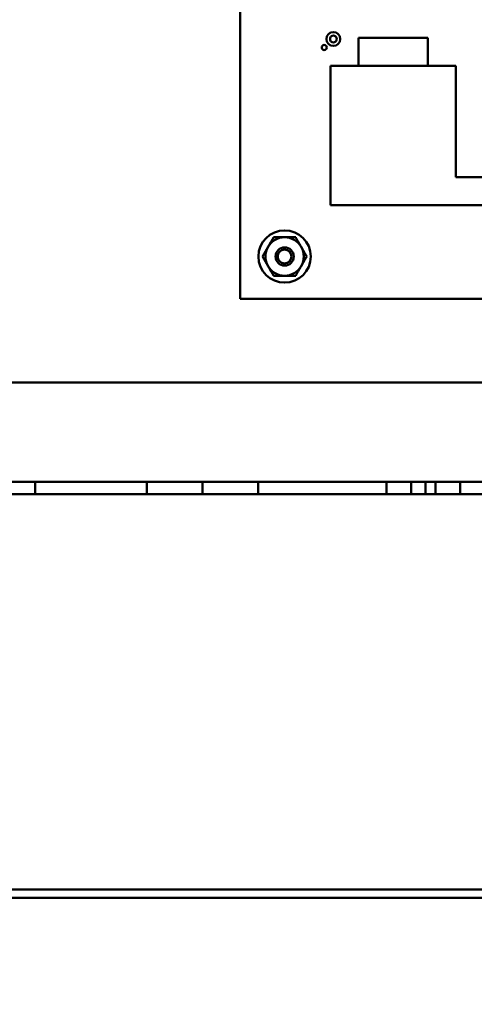
# Model space of a CAD drawing. Units: inches. Extents: x 2 to 108, y 1 to 84.
# Drawn here: x 88 to 92, y 16 to 25 of the extents above; entities that cross this region are included whole.
import ezdxf

# ---------------------------------------------------------------- set-up
doc = ezdxf.new("R2010")
doc.units = ezdxf.units.IN
doc.header["$LTSCALE"] = 5
doc.header["$MEASUREMENT"] = 0
doc.layers.add('Dimension (ANSI)', color=7, linetype='Continuous', lineweight=25)
doc.layers.add('Visible (ANSI)', color=7, linetype='Continuous', lineweight=50)
doc.styles.add('Note Text (ANSI)', font='tahoma.ttf')
doc.dimstyles.new('Default (ANSI)', dxfattribs={"dimscale": 5, "dimtxt": 0.12, "dimasz": 0.098425, "dimexe": 0.125, "dimexo": 0.0625, "dimgap": 0.031496, "dimtad": 0, "dimtih": 1, "dimtoh": 1, "dimrnd": 1e-08, "dimzin": 0, "dimdsep": 46, "dimtxsty": 'Note Text (ANSI)', "dimcen": 0.09, "dimdle": 0.393701, "dimclrd": 256, "dimclre": 256, "dimclrt": 256, "dimadec": 0, "dimazin": 1, "dimtfac": 1, "dimtofl": 0, "dimtmove": 0, "dimatfit": 3, "dimfxl": 1, "dimtolj": 1, "dimtzin": 4, "dimlwd": -1, "dimlwe": -1, "dimarcsym": 0})

# ---------------------------------------------------------------- blocks, each defined once
blk = doc.blocks.new('*D27')
at = {"layer": 'Defpoints', "color": 0, "transparency": 16777216}
for p in [(81.3468, 16.376), (98.8468, 16.376), (98.8468, 15.3098)]:
    blk.add_point(p, dxfattribs=at)
at = {"layer": 'Dimension (ANSI)', "transparency": 16777216}
for p, q in [((81.3468, 16.0635), (81.3468, 14.6848)), ((98.8468, 16.0635), (98.8468, 14.6848)), ((81.8389, 15.3098), (87.4653, 15.3098)), ((98.3547, 15.3098), (89.7076, 15.3098))]:
    blk.add_line(p, q, dxfattribs=at)
for points in [[(81.8389, 15.3918), (81.8389, 15.2277), (81.3468, 15.3098)], [(98.3547, 15.3918), (98.3547, 15.2277), (98.8468, 15.3098)]]:
    blk.add_solid(points, dxfattribs=at)
at = {"layer": 'Dimension (ANSI)', "transparency": 16777216, "insert": (87.6228, 15.6221), "char_height": 0.6, "attachment_point": 1, "style": 'Note Text (ANSI)'}
blk.add_mtext('\\A1;17.50', dxfattribs=at)
blk = doc.blocks.new('*D30')
at = {"layer": 'Defpoints', "color": 0, "transparency": 16777216}
for p in [(78.0228, 17.149), (102.1708, 17.149), (102.1708, 13.9721)]:
    blk.add_point(p, dxfattribs=at)
at = {"layer": 'Dimension (ANSI)', "transparency": 16777216}
for p, q in [((78.0228, 16.8365), (78.0228, 13.3471)), ((102.1708, 16.8365), (102.1708, 13.3471)), ((78.5149, 13.9721), (90.1512, 13.9721)), ((101.6787, 13.9721), (92.431, 13.9721))]:
    blk.add_line(p, q, dxfattribs=at)
for points in [[(78.5149, 14.0541), (78.5149, 13.8901), (78.0228, 13.9721)], [(101.6787, 14.0541), (101.6787, 13.8901), (102.1708, 13.9721)]]:
    blk.add_solid(points, dxfattribs=at)
at = {"layer": 'Dimension (ANSI)', "transparency": 16777216, "insert": (90.3087, 14.2846), "char_height": 0.6, "attachment_point": 1, "style": 'Note Text (ANSI)'}
blk.add_mtext('\\A1;24.15', dxfattribs=at)

msp = doc.modelspace()

# ---------------------------------------------------------------- linework, layer by layer
at = {"layer": 'Visible (ANSI)'}
for p, q in [((89.6828, 22.371), (89.6828, 32.121)), ((91.3658, 24.7115), (90.7458, 24.7115)), ((90.7458, 24.4615), (90.7458, 24.7115)), ((91.3658, 24.4615), (91.3658, 24.7115)), ((90.4928, 23.2115), (90.4928, 24.4615)), ((91.6178, 24.4615), (90.4928, 24.4615)), ((91.6178, 23.4615), (91.6178, 24.4615)), ((91.9308, 23.4615), (91.6178, 23.4615)), ((91.9308, 23.2115), (90.4928, 23.2115)), ((92.5558, 22.371), (89.6828, 22.371)), ((101.9118, 21.621), (78.2819, 21.621)), ((101.9118, 21.621), (78.2819, 21.621)), ((78.2819, 21.621), (94.6258, 21.621)), ((78.2819, 21.621), (94.6258, 21.621)), ((78.3136, 20.7294), (101.88, 20.7294)), ((92.9828, 20.7294), (78.3136, 20.7294)), ((87.8468, 20.7294), (87.8468, 20.621)), ((89.3468, 20.7294), (87.8468, 20.7294)), ((87.8468, 20.7294), (89.3468, 20.7294)), ((87.8468, 20.7294), (87.8468, 20.621)), ((87.8468, 20.7294), (89.3468, 20.7294)), ((89.3468, 20.7294), (87.8468, 20.7294)), ((87.8468, 20.7294), (89.3468, 20.7294)), ((89.3468, 20.7294), (87.8468, 20.7294)), ((87.8468, 20.7294), (89.3468, 20.7294)), ((89.3468, 20.7294), (87.8468, 20.7294)), ((87.8468, 20.7294), (89.3468, 20.7294)), ((89.3468, 20.7294), (87.8468, 20.7294)), ((87.8468, 20.7294), (89.3468, 20.7294)), ((89.3468, 20.7294), (87.8468, 20.7294)), ((87.8468, 20.7294), (89.3468, 20.7294)), ((89.3468, 20.7294), (87.8468, 20.7294)), ((87.8468, 20.7294), (89.3468, 20.7294)), ((89.3468, 20.7294), (87.8468, 20.7294)), ((87.8468, 20.7294), (89.3468, 20.7294)), ((89.3468, 20.7294), (87.8468, 20.7294)), ((87.8468, 20.7294), (89.3468, 20.7294)), ((89.3468, 20.7294), (87.8468, 20.7294)), ((87.8468, 20.7294), (89.3468, 20.7294)), ((89.3468, 20.7294), (87.8468, 20.7294)), ((87.8468, 20.7294), (89.3468, 20.7294)), ((89.3468, 20.7294), (87.8468, 20.7294)), ((87.8468, 20.7294), (89.3468, 20.7294)), ((89.3468, 20.7294), (87.8468, 20.7294)), ((87.8468, 20.7294), (89.3468, 20.7294)), ((89.3468, 20.7294), (87.8468, 20.7294)), ((87.8468, 20.7294), (89.3468, 20.7294)), ((89.3468, 20.7294), (87.8468, 20.7294)), ((87.8468, 20.7294), (89.3468, 20.7294)), ((89.3468, 20.7294), (87.8468, 20.7294)), ((87.8468, 20.7294), (89.3468, 20.7294)), ((89.3468, 20.7294), (87.8468, 20.7294)), ((87.8468, 20.7294), (89.3468, 20.7294)), ((89.3468, 20.7294), (87.8468, 20.7294)), ((87.8468, 20.7294), (89.3468, 20.7294)), ((89.3468, 20.7294), (87.8468, 20.7294)), ((87.8468, 20.7294), (89.3468, 20.7294)), ((89.3468, 20.7294), (87.8468, 20.7294)), ((87.8468, 20.7294), (89.3468, 20.7294)), ((89.3468, 20.7294), (87.8468, 20.7294)), ((87.8468, 20.7294), (89.3468, 20.7294)), ((89.3468, 20.7294), (87.8468, 20.7294)), ((87.8468, 20.7294), (89.3468, 20.7294)), ((89.3468, 20.7294), (87.8468, 20.7294)), ((87.8468, 20.7294), (89.3468, 20.7294)), ((89.3468, 20.7294), (87.8468, 20.7294)), ((87.8468, 20.7294), (89.3468, 20.7294)), ((89.3468, 20.7294), (87.8468, 20.7294)), ((87.8468, 20.7294), (89.3468, 20.7294)), ((89.3468, 20.7294), (87.8468, 20.7294)), ((87.8468, 20.7294), (89.3468, 20.7294)), ((89.3468, 20.7294), (87.8468, 20.7294)), ((87.8468, 20.7294), (89.3468, 20.7294)), ((89.3468, 20.7294), (87.8468, 20.7294)), ((87.8468, 20.7294), (89.3468, 20.7294)), ((89.3468, 20.7294), (87.8468, 20.7294)), ((87.8468, 20.7294), (89.3468, 20.7294)), ((89.3468, 20.7294), (87.8468, 20.7294)), ((87.8468, 20.7294), (89.3468, 20.7294)), ((89.3468, 20.7294), (87.8468, 20.7294)), ((87.8468, 20.7294), (89.3468, 20.7294)), ((89.3468, 20.7294), (87.8468, 20.7294)), ((87.8468, 20.7294), (89.3468, 20.7294)), ((89.3468, 20.7294), (87.8468, 20.7294)), ((87.8468, 20.7294), (89.3468, 20.7294)), ((89.3468, 20.7294), (87.8468, 20.7294)), ((87.8468, 20.621), (87.8468, 20.7294)), ((87.8468, 20.621), (87.8468, 20.7294)), ((87.8468, 20.621), (87.8468, 20.7294)), ((87.8468, 20.621), (87.8468, 20.7294)), ((87.8468, 20.621), (87.8468, 20.7294)), ((87.8468, 20.621), (87.8468, 20.7294)), ((87.8468, 20.621), (87.8468, 20.7294)), ((87.8468, 20.621), (87.8468, 20.7294)), ((87.8468, 20.621), (87.8468, 20.7294)), ((87.8468, 20.621), (87.8468, 20.7294)), ((87.8468, 20.621), (87.8468, 20.7294)), ((87.8468, 20.621), (87.8468, 20.7294)), ((87.8468, 20.621), (87.8468, 20.7294)), ((87.8468, 20.621), (87.8468, 20.7294)), ((87.8468, 20.621), (87.8468, 20.7294)), ((87.8468, 20.621), (87.8468, 20.7294)), ((87.8468, 20.621), (87.8468, 20.7294)), ((87.8468, 20.621), (87.8468, 20.7294)), ((87.8468, 20.621), (87.8468, 20.7294)), ((87.8468, 20.621), (87.8468, 20.7294)), ((87.8468, 20.621), (87.8468, 20.7294)), ((87.8468, 20.621), (87.8468, 20.7294)), ((87.8468, 20.621), (87.8468, 20.7294)), ((87.8468, 20.621), (87.8468, 20.7294)), ((87.8468, 20.621), (87.8468, 20.7294)), ((87.8468, 20.621), (87.8468, 20.7294)), ((87.8468, 20.621), (87.8468, 20.7294)), ((87.8468, 20.621), (87.8468, 20.7294)), ((87.8468, 20.621), (87.8468, 20.7294)), ((87.8468, 20.621), (87.8468, 20.7294)), ((87.8468, 20.621), (87.8468, 20.7294)), ((87.8468, 20.621), (87.8468, 20.7294)), ((87.8468, 20.621), (87.8468, 20.7294)), ((87.8468, 20.621), (87.8468, 20.7294)), ((87.8468, 20.621), (87.8468, 20.7294)), ((87.8468, 20.621), (87.8468, 20.7294)), ((87.8468, 20.621), (87.8468, 20.7294)), ((87.8468, 20.621), (87.8468, 20.7294)), ((87.8468, 20.621), (87.8468, 20.7294)), ((87.8468, 20.621), (87.8468, 20.7294)), ((87.8468, 20.621), (87.8468, 20.7294)), ((87.8468, 20.621), (87.8468, 20.7294)), ((87.8468, 20.621), (87.8468, 20.7294)), ((87.8468, 20.621), (87.8468, 20.7294)), ((87.8468, 20.621), (87.8468, 20.7294)), ((87.8468, 20.621), (87.8468, 20.7294)), ((87.8468, 20.621), (87.8468, 20.7294)), ((87.8468, 20.621), (87.8468, 20.7294)), ((87.8468, 20.621), (87.8468, 20.7294)), ((87.8468, 20.621), (87.8468, 20.7294)), ((87.8468, 20.621), (87.8468, 20.7294)), ((87.8468, 20.621), (87.8468, 20.7294)), ((87.8468, 20.621), (87.8468, 20.7294)), ((87.8468, 20.621), (87.8468, 20.7294)), ((87.8468, 20.621), (87.8468, 20.7294)), ((87.8468, 20.621), (87.8468, 20.7294)), ((87.8468, 20.621), (87.8468, 20.7294)), ((87.8468, 20.621), (87.8468, 20.7294)), ((87.8468, 20.621), (87.8468, 20.7294)), ((87.8468, 20.621), (87.8468, 20.7294)), ((87.8468, 20.621), (87.8468, 20.7294)), ((87.8468, 20.621), (87.8468, 20.7294)), ((87.8468, 20.621), (87.8468, 20.7294)), ((87.8468, 20.621), (87.8468, 20.7294)), ((87.8468, 20.621), (87.8468, 20.7294)), ((87.8468, 20.621), (87.8468, 20.7294)), ((88.8468, 20.7294), (89.3468, 20.7294)), ((88.8468, 20.621), (88.8468, 20.7294)), ((89.3468, 20.7294), (89.3468, 20.621)), ((89.3468, 20.7294), (89.3468, 20.621)), ((89.3468, 20.621), (89.3468, 20.7294)), ((89.3468, 20.621), (89.3468, 20.7294)), ((89.3468, 20.621), (89.3468, 20.7294)), ((89.3468, 20.621), (89.3468, 20.7294)), ((89.3468, 20.621), (89.3468, 20.7294)), ((89.3468, 20.621), (89.3468, 20.7294)), ((89.3468, 20.621), (89.3468, 20.7294)), ((89.3468, 20.621), (89.3468, 20.7294)), ((89.3468, 20.621), (89.3468, 20.7294)), ((89.3468, 20.621), (89.3468, 20.7294)), ((89.3468, 20.621), (89.3468, 20.7294)), ((89.3468, 20.621), (89.3468, 20.7294)), ((89.3468, 20.621), (89.3468, 20.7294)), ((89.3468, 20.621), (89.3468, 20.7294)), ((89.3468, 20.621), (89.3468, 20.7294)), ((89.3468, 20.621), (89.3468, 20.7294)), ((89.3468, 20.621), (89.3468, 20.7294)), ((89.3468, 20.621), (89.3468, 20.7294)), ((89.3468, 20.621), (89.3468, 20.7294)), ((89.3468, 20.621), (89.3468, 20.7294)), ((89.3468, 20.621), (89.3468, 20.7294)), ((89.3468, 20.621), (89.3468, 20.7294)), ((89.3468, 20.621), (89.3468, 20.7294)), ((89.3468, 20.621), (89.3468, 20.7294)), ((89.3468, 20.621), (89.3468, 20.7294)), ((89.3468, 20.621), (89.3468, 20.7294)), ((89.3468, 20.621), (89.3468, 20.7294)), ((89.3468, 20.621), (89.3468, 20.7294)), ((89.3468, 20.621), (89.3468, 20.7294)), ((89.3468, 20.621), (89.3468, 20.7294)), ((89.3468, 20.621), (89.3468, 20.7294)), ((89.3468, 20.621), (89.3468, 20.7294)), ((89.3468, 20.621), (89.3468, 20.7294)), ((89.3468, 20.621), (89.3468, 20.7294)), ((89.3468, 20.621), (89.3468, 20.7294)), ((89.3468, 20.621), (89.3468, 20.7294)), ((89.3468, 20.621), (89.3468, 20.7294)), ((89.3468, 20.621), (89.3468, 20.7294)), ((89.3468, 20.621), (89.3468, 20.7294)), ((89.3468, 20.621), (89.3468, 20.7294)), ((89.3468, 20.621), (89.3468, 20.7294)), ((89.3468, 20.621), (89.3468, 20.7294)), ((89.3468, 20.621), (89.3468, 20.7294)), ((89.3468, 20.621), (89.3468, 20.7294)), ((89.3468, 20.621), (89.3468, 20.7294)), ((89.3468, 20.621), (89.3468, 20.7294)), ((89.3468, 20.621), (89.3468, 20.7294)), ((89.3468, 20.621), (89.3468, 20.7294)), ((89.3468, 20.621), (89.3468, 20.7294)), ((89.3468, 20.621), (89.3468, 20.7294)), ((89.3468, 20.621), (89.3468, 20.7294)), ((89.3468, 20.621), (89.3468, 20.7294)), ((89.3468, 20.621), (89.3468, 20.7294)), ((89.3468, 20.621), (89.3468, 20.7294)), ((89.3468, 20.621), (89.3468, 20.7294)), ((89.3468, 20.621), (89.3468, 20.7294)), ((89.3468, 20.621), (89.3468, 20.7294)), ((89.3468, 20.621), (89.3468, 20.7294)), ((89.3468, 20.621), (89.3468, 20.7294)), ((89.3468, 20.621), (89.3468, 20.7294)), ((89.3468, 20.621), (89.3468, 20.7294)), ((89.3468, 20.621), (89.3468, 20.7294)), ((89.3468, 20.621), (89.3468, 20.7294)), ((89.3468, 20.621), (89.3468, 20.7294)), ((89.3468, 20.621), (89.3468, 20.7294)), ((89.3468, 20.621), (89.3468, 20.7294)), ((89.3468, 20.621), (89.3468, 20.7294)), ((89.8468, 20.7294), (89.8468, 20.621)), ((91.3468, 20.7294), (89.8468, 20.7294)), ((89.8468, 20.7294), (91.3468, 20.7294)), ((89.8468, 20.7294), (89.8468, 20.621)), ((89.8468, 20.7294), (89.8468, 20.621)), ((91.3468, 20.7294), (89.8468, 20.7294)), ((89.8468, 20.7294), (91.3468, 20.7294)), ((89.8468, 20.7294), (89.8468, 20.621)), ((89.8468, 20.7294), (89.8468, 20.621)), ((91.3468, 20.7294), (89.8468, 20.7294)), ((89.8468, 20.7294), (91.3468, 20.7294)), ((89.8468, 20.7294), (89.8468, 20.621)), ((89.8468, 20.7294), (89.8468, 20.621)), ((91.3468, 20.7294), (89.8468, 20.7294)), ((89.8468, 20.7294), (91.3468, 20.7294)), ((89.8468, 20.7294), (89.8468, 20.621)), ((89.8468, 20.7294), (89.8468, 20.621)), ((91.3468, 20.7294), (89.8468, 20.7294)), ((89.8468, 20.7294), (91.3468, 20.7294)), ((89.8468, 20.7294), (89.8468, 20.621)), ((89.8468, 20.7294), (91.3468, 20.7294)), ((91.3468, 20.7294), (89.8468, 20.7294)), ((89.8468, 20.7294), (91.3468, 20.7294)), ((91.3468, 20.7294), (89.8468, 20.7294)), ((89.8468, 20.7294), (91.3468, 20.7294)), ((91.3468, 20.7294), (89.8468, 20.7294)), ((89.8468, 20.7294), (91.3468, 20.7294)), ((91.3468, 20.7294), (89.8468, 20.7294)), ((89.8468, 20.7294), (91.3468, 20.7294)), ((91.3468, 20.7294), (89.8468, 20.7294)), ((89.8468, 20.7294), (91.3468, 20.7294)), ((91.3468, 20.7294), (89.8468, 20.7294)), ((89.8468, 20.7294), (91.3468, 20.7294)), ((91.3468, 20.7294), (89.8468, 20.7294)), ((89.8468, 20.7294), (91.3468, 20.7294)), ((91.3468, 20.7294), (89.8468, 20.7294)), ((89.8468, 20.7294), (91.3468, 20.7294)), ((91.3468, 20.7294), (89.8468, 20.7294)), ((89.8468, 20.7294), (91.3468, 20.7294)), ((91.3468, 20.7294), (89.8468, 20.7294)), ((89.8468, 20.7294), (91.3468, 20.7294)), ((91.3468, 20.7294), (89.8468, 20.7294)), ((89.8468, 20.7294), (91.3468, 20.7294)), ((91.3468, 20.7294), (89.8468, 20.7294)), ((89.8468, 20.7294), (91.3468, 20.7294)), ((91.3468, 20.7294), (89.8468, 20.7294)), ((89.8468, 20.7294), (91.3468, 20.7294)), ((91.3468, 20.7294), (89.8468, 20.7294)), ((89.8468, 20.7294), (91.3468, 20.7294)), ((91.3468, 20.7294), (89.8468, 20.7294)), ((89.8468, 20.7294), (91.3468, 20.7294)), ((91.3468, 20.7294), (89.8468, 20.7294)), ((89.8468, 20.7294), (91.3468, 20.7294)), ((91.3468, 20.7294), (89.8468, 20.7294)), ((89.8468, 20.7294), (91.3468, 20.7294)), ((91.3468, 20.7294), (89.8468, 20.7294)), ((89.8468, 20.7294), (91.3468, 20.7294)), ((91.3468, 20.7294), (89.8468, 20.7294)), ((89.8468, 20.7294), (91.3468, 20.7294)), ((91.3468, 20.7294), (89.8468, 20.7294)), ((89.8468, 20.7294), (91.3468, 20.7294)), ((91.3468, 20.7294), (89.8468, 20.7294)), ((89.8468, 20.7294), (91.3468, 20.7294)), ((91.3468, 20.7294), (89.8468, 20.7294)), ((89.8468, 20.7294), (91.3468, 20.7294)), ((91.3468, 20.7294), (89.8468, 20.7294)), ((89.8468, 20.7294), (91.3468, 20.7294)), ((91.3468, 20.7294), (89.8468, 20.7294)), ((89.8468, 20.7294), (91.3468, 20.7294)), ((91.3468, 20.7294), (89.8468, 20.7294)), ((89.8468, 20.7294), (91.3468, 20.7294)), ((91.3468, 20.7294), (89.8468, 20.7294)), ((89.8468, 20.621), (89.8468, 20.7294)), ((89.8468, 20.621), (89.8468, 20.7294)), ((89.8468, 20.621), (89.8468, 20.7294)), ((89.8468, 20.621), (89.8468, 20.7294)), ((89.8468, 20.621), (89.8468, 20.7294)), ((89.8468, 20.621), (89.8468, 20.7294)), ((89.8468, 20.621), (89.8468, 20.7294)), ((89.8468, 20.621), (89.8468, 20.7294)), ((89.8468, 20.621), (89.8468, 20.7294)), ((89.8468, 20.621), (89.8468, 20.7294)), ((89.8468, 20.621), (89.8468, 20.7294)), ((89.8468, 20.621), (89.8468, 20.7294)), ((89.8468, 20.621), (89.8468, 20.7294)), ((89.8468, 20.621), (89.8468, 20.7294)), ((89.8468, 20.621), (89.8468, 20.7294)), ((89.8468, 20.621), (89.8468, 20.7294)), ((89.8468, 20.621), (89.8468, 20.7294)), ((89.8468, 20.621), (89.8468, 20.7294)), ((89.8468, 20.621), (89.8468, 20.7294)), ((89.8468, 20.621), (89.8468, 20.7294)), ((89.8468, 20.621), (89.8468, 20.7294)), ((89.8468, 20.621), (89.8468, 20.7294)), ((89.8468, 20.621), (89.8468, 20.7294)), ((89.8468, 20.621), (89.8468, 20.7294)), ((89.8468, 20.621), (89.8468, 20.7294)), ((89.8468, 20.621), (89.8468, 20.7294)), ((89.8468, 20.621), (89.8468, 20.7294)), ((89.8468, 20.621), (89.8468, 20.7294)), ((89.8468, 20.621), (89.8468, 20.7294)), ((89.8468, 20.621), (89.8468, 20.7294)), ((89.8468, 20.621), (89.8468, 20.7294)), ((89.8468, 20.621), (89.8468, 20.7294)), ((89.8468, 20.621), (89.8468, 20.7294)), ((89.8468, 20.621), (89.8468, 20.7294)), ((89.8468, 20.621), (89.8468, 20.7294)), ((89.8468, 20.621), (89.8468, 20.7294)), ((89.8468, 20.621), (89.8468, 20.7294)), ((89.8468, 20.621), (89.8468, 20.7294)), ((89.8468, 20.621), (89.8468, 20.7294)), ((89.8468, 20.621), (89.8468, 20.7294)), ((89.8468, 20.621), (89.8468, 20.7294)), ((89.8468, 20.621), (89.8468, 20.7294)), ((89.8468, 20.621), (89.8468, 20.7294)), ((89.8468, 20.621), (89.8468, 20.7294)), ((89.8468, 20.621), (89.8468, 20.7294)), ((89.8468, 20.621), (89.8468, 20.7294)), ((89.8468, 20.621), (89.8468, 20.7294)), ((89.8468, 20.621), (89.8468, 20.7294)), ((89.8468, 20.621), (89.8468, 20.7294)), ((89.8468, 20.621), (89.8468, 20.7294)), ((89.8468, 20.621), (89.8468, 20.7294)), ((89.8468, 20.621), (89.8468, 20.7294)), ((90.9968, 20.7294), (91.4368, 20.7294)), ((90.9968, 20.7294), (90.9968, 20.621)), ((91.2168, 20.7294), (91.6568, 20.7294)), ((91.2168, 20.7294), (91.2168, 20.621)), ((91.3468, 20.7294), (91.3468, 20.621)), ((91.3468, 20.7294), (91.3468, 20.621)), ((91.3468, 20.7294), (91.3468, 20.621)), ((91.3468, 20.7294), (91.3468, 20.621)), ((91.3468, 20.7294), (91.3468, 20.621)), ((91.3468, 20.7294), (91.3468, 20.621)), ((91.3468, 20.7294), (91.3468, 20.621)), ((91.3468, 20.7294), (91.3468, 20.621)), ((91.3468, 20.7294), (91.3468, 20.621)), ((91.3468, 20.7294), (91.3468, 20.621)), ((91.3468, 20.621), (91.3468, 20.7294)), ((91.3468, 20.621), (91.3468, 20.7294)), ((91.3468, 20.621), (91.3468, 20.7294)), ((91.3468, 20.621), (91.3468, 20.7294)), ((91.3468, 20.621), (91.3468, 20.7294)), ((91.3468, 20.621), (91.3468, 20.7294)), ((91.3468, 20.621), (91.3468, 20.7294)), ((91.3468, 20.621), (91.3468, 20.7294)), ((91.3468, 20.621), (91.3468, 20.7294)), ((91.3468, 20.621), (91.3468, 20.7294)), ((91.3468, 20.621), (91.3468, 20.7294)), ((91.3468, 20.621), (91.3468, 20.7294)), ((91.3468, 20.621), (91.3468, 20.7294)), ((91.3468, 20.621), (91.3468, 20.7294)), ((91.3468, 20.621), (91.3468, 20.7294)), ((91.3468, 20.621), (91.3468, 20.7294)), ((91.3468, 20.621), (91.3468, 20.7294)), ((91.3468, 20.621), (91.3468, 20.7294)), ((91.3468, 20.621), (91.3468, 20.7294)), ((91.3468, 20.621), (91.3468, 20.7294)), ((91.3468, 20.621), (91.3468, 20.7294)), ((91.3468, 20.621), (91.3468, 20.7294)), ((91.3468, 20.621), (91.3468, 20.7294)), ((91.3468, 20.621), (91.3468, 20.7294)), ((91.3468, 20.621), (91.3468, 20.7294)), ((91.3468, 20.621), (91.3468, 20.7294)), ((91.3468, 20.621), (91.3468, 20.7294)), ((91.3468, 20.621), (91.3468, 20.7294)), ((91.3468, 20.621), (91.3468, 20.7294)), ((91.3468, 20.621), (91.3468, 20.7294)), ((91.3468, 20.621), (91.3468, 20.7294)), ((91.3468, 20.621), (91.3468, 20.7294)), ((91.3468, 20.621), (91.3468, 20.7294)), ((91.3468, 20.621), (91.3468, 20.7294)), ((91.3468, 20.621), (91.3468, 20.7294)), ((91.3468, 20.621), (91.3468, 20.7294)), ((91.3468, 20.621), (91.3468, 20.7294)), ((91.3468, 20.621), (91.3468, 20.7294)), ((91.3468, 20.621), (91.3468, 20.7294)), ((91.3468, 20.621), (91.3468, 20.7294)), ((91.3468, 20.621), (91.3468, 20.7294)), ((91.3468, 20.621), (91.3468, 20.7294)), ((91.3468, 20.621), (91.3468, 20.7294)), ((91.3468, 20.621), (91.3468, 20.7294)), ((91.3468, 20.621), (91.3468, 20.7294)), ((91.3468, 20.621), (91.3468, 20.7294)), ((91.3468, 20.621), (91.3468, 20.7294)), ((91.3468, 20.621), (91.3468, 20.7294)), ((91.3468, 20.621), (91.3468, 20.7294)), ((91.3468, 20.621), (91.3468, 20.7294)), ((91.3468, 20.621), (91.3468, 20.7294)), ((91.3468, 20.621), (91.3468, 20.7294)), ((91.4368, 20.7294), (91.4368, 20.621)), ((91.6568, 20.7294), (91.6568, 20.621)), ((101.88, 20.621), (78.3136, 20.621)), ((78.3136, 20.621), (93.6138, 20.621)), ((87.8468, 20.621), (89.3468, 20.621)), ((89.3468, 20.621), (87.8468, 20.621)), ((89.3468, 20.621), (87.8468, 20.621)), ((87.8468, 20.621), (89.3468, 20.621)), ((89.3468, 20.621), (87.8468, 20.621)), ((87.8468, 20.621), (89.3468, 20.621)), ((89.3468, 20.621), (87.8468, 20.621)), ((87.8468, 20.621), (89.3468, 20.621)), ((89.3468, 20.621), (87.8468, 20.621)), ((87.8468, 20.621), (89.3468, 20.621)), ((89.3468, 20.621), (87.8468, 20.621)), ((87.8468, 20.621), (89.3468, 20.621)), ((89.3468, 20.621), (87.8468, 20.621)), ((87.8468, 20.621), (89.3468, 20.621)), ((89.3468, 20.621), (87.8468, 20.621)), ((87.8468, 20.621), (89.3468, 20.621)), ((89.3468, 20.621), (87.8468, 20.621)), ((87.8468, 20.621), (89.3468, 20.621)), ((89.3468, 20.621), (87.8468, 20.621)), ((87.8468, 20.621), (89.3468, 20.621)), ((89.3468, 20.621), (87.8468, 20.621)), ((87.8468, 20.621), (89.3468, 20.621)), ((89.3468, 20.621), (87.8468, 20.621)), ((87.8468, 20.621), (89.3468, 20.621)), ((89.3468, 20.621), (87.8468, 20.621)), ((87.8468, 20.621), (89.3468, 20.621)), ((89.3468, 20.621), (87.8468, 20.621)), ((87.8468, 20.621), (89.3468, 20.621)), ((89.3468, 20.621), (87.8468, 20.621)), ((87.8468, 20.621), (89.3468, 20.621)), ((89.3468, 20.621), (87.8468, 20.621)), ((87.8468, 20.621), (89.3468, 20.621)), ((89.3468, 20.621), (87.8468, 20.621)), ((87.8468, 20.621), (89.3468, 20.621)), ((89.3468, 20.621), (87.8468, 20.621)), ((87.8468, 20.621), (89.3468, 20.621)), ((89.3468, 20.621), (87.8468, 20.621)), ((87.8468, 20.621), (89.3468, 20.621)), ((89.3468, 20.621), (87.8468, 20.621)), ((87.8468, 20.621), (89.3468, 20.621)), ((89.3468, 20.621), (87.8468, 20.621)), ((87.8468, 20.621), (89.3468, 20.621)), ((89.3468, 20.621), (87.8468, 20.621)), ((87.8468, 20.621), (89.3468, 20.621)), ((89.3468, 20.621), (87.8468, 20.621)), ((87.8468, 20.621), (89.3468, 20.621)), ((89.3468, 20.621), (87.8468, 20.621)), ((87.8468, 20.621), (89.3468, 20.621)), ((89.3468, 20.621), (87.8468, 20.621)), ((87.8468, 20.621), (89.3468, 20.621)), ((89.3468, 20.621), (87.8468, 20.621)), ((87.8468, 20.621), (89.3468, 20.621)), ((89.3468, 20.621), (87.8468, 20.621)), ((87.8468, 20.621), (89.3468, 20.621)), ((89.3468, 20.621), (87.8468, 20.621)), ((87.8468, 20.621), (89.3468, 20.621)), ((89.3468, 20.621), (87.8468, 20.621)), ((87.8468, 20.621), (89.3468, 20.621)), ((89.3468, 20.621), (87.8468, 20.621)), ((87.8468, 20.621), (89.3468, 20.621)), ((89.3468, 20.621), (87.8468, 20.621)), ((87.8468, 20.621), (89.3468, 20.621)), ((89.3468, 20.621), (87.8468, 20.621)), ((87.8468, 20.621), (89.3468, 20.621)), ((89.3468, 20.621), (87.8468, 20.621)), ((87.8468, 20.621), (89.3468, 20.621)), ((89.3468, 20.621), (87.8468, 20.621)), ((87.8468, 20.621), (89.3468, 20.621)), ((89.3468, 20.621), (88.8468, 20.621)), ((89.8468, 20.621), (91.3468, 20.621)), ((91.3468, 20.621), (89.8468, 20.621)), ((89.8468, 20.621), (91.3468, 20.621)), ((91.3468, 20.621), (89.8468, 20.621)), ((89.8468, 20.621), (91.3468, 20.621)), ((91.3468, 20.621), (89.8468, 20.621)), ((89.8468, 20.621), (91.3468, 20.621)), ((91.3468, 20.621), (89.8468, 20.621)), ((89.8468, 20.621), (91.3468, 20.621)), ((91.3468, 20.621), (89.8468, 20.621)), ((91.3468, 20.621), (89.8468, 20.621)), ((89.8468, 20.621), (91.3468, 20.621)), ((91.3468, 20.621), (89.8468, 20.621)), ((89.8468, 20.621), (91.3468, 20.621)), ((91.3468, 20.621), (89.8468, 20.621)), ((89.8468, 20.621), (91.3468, 20.621)), ((91.3468, 20.621), (89.8468, 20.621)), ((89.8468, 20.621), (91.3468, 20.621)), ((91.3468, 20.621), (89.8468, 20.621)), ((89.8468, 20.621), (91.3468, 20.621)), ((91.3468, 20.621), (89.8468, 20.621)), ((89.8468, 20.621), (91.3468, 20.621)), ((91.3468, 20.621), (89.8468, 20.621)), ((89.8468, 20.621), (91.3468, 20.621)), ((91.3468, 20.621), (89.8468, 20.621)), ((89.8468, 20.621), (91.3468, 20.621)), ((91.3468, 20.621), (89.8468, 20.621)), ((89.8468, 20.621), (91.3468, 20.621)), ((91.3468, 20.621), (89.8468, 20.621)), ((89.8468, 20.621), (91.3468, 20.621)), ((91.3468, 20.621), (89.8468, 20.621)), ((89.8468, 20.621), (91.3468, 20.621)), ((91.3468, 20.621), (89.8468, 20.621)), ((89.8468, 20.621), (91.3468, 20.621)), ((91.3468, 20.621), (89.8468, 20.621)), ((89.8468, 20.621), (91.3468, 20.621)), ((91.3468, 20.621), (89.8468, 20.621)), ((89.8468, 20.621), (91.3468, 20.621)), ((91.3468, 20.621), (89.8468, 20.621)), ((89.8468, 20.621), (91.3468, 20.621)), ((91.3468, 20.621), (89.8468, 20.621)), ((89.8468, 20.621), (91.3468, 20.621)), ((91.3468, 20.621), (89.8468, 20.621)), ((89.8468, 20.621), (91.3468, 20.621)), ((91.3468, 20.621), (89.8468, 20.621)), ((89.8468, 20.621), (91.3468, 20.621)), ((91.3468, 20.621), (89.8468, 20.621)), ((89.8468, 20.621), (91.3468, 20.621)), ((91.3468, 20.621), (89.8468, 20.621)), ((89.8468, 20.621), (91.3468, 20.621)), ((91.3468, 20.621), (89.8468, 20.621)), ((89.8468, 20.621), (91.3468, 20.621)), ((91.3468, 20.621), (89.8468, 20.621)), ((89.8468, 20.621), (91.3468, 20.621)), ((91.3468, 20.621), (89.8468, 20.621)), ((89.8468, 20.621), (91.3468, 20.621)), ((91.3468, 20.621), (89.8468, 20.621)), ((89.8468, 20.621), (91.3468, 20.621)), ((91.3468, 20.621), (89.8468, 20.621)), ((89.8468, 20.621), (91.3468, 20.621)), ((91.3468, 20.621), (89.8468, 20.621)), ((89.8468, 20.621), (91.3468, 20.621)), ((91.4368, 20.621), (90.9968, 20.621)), ((91.6568, 20.621), (91.2168, 20.621)), ((78.1708, 17.075), (102.0228, 17.075)), ((102.0228, 17.001), (78.1708, 17.001))]:
    msp.add_line(p, q, dxfattribs=at)
for centre, radius in [((90.5198, 24.701), 0.0625), ((90.5198, 24.701), 0.03), ((90.4385, 24.6248), 0.0228), ((90.0827, 22.751), 0.2345), ((90.0828, 22.751), 0.082), ((90.0828, 22.751), 0.062)]:
    msp.add_circle(centre, radius, dxfattribs=at)
for start, end in [(90, 150), (30, 90), (150, 210), (330, 30), (210, 270), (270, 330)]:
    msp.add_arc((90.0827, 22.751), 0.172, start, end, dxfattribs=at)
for points in [[(89.9338, 22.837), (89.9568, 22.8769), (89.9834, 22.923)], [(89.9834, 22.923), (90.0367, 22.923), (90.0827, 22.923)], [(90.0827, 22.923), (90.1288, 22.923), (90.1821, 22.923)], [(90.1821, 22.923), (90.2087, 22.8769), (90.2317, 22.837)], [(89.8841, 22.751), (89.9107, 22.7971), (89.9338, 22.837)], [(90.2317, 22.837), (90.2547, 22.7971), (90.2814, 22.751)], [(89.9338, 22.665), (89.9107, 22.7049), (89.8841, 22.751)], [(90.2814, 22.751), (90.2547, 22.7049), (90.2317, 22.665)], [(89.9834, 22.579), (89.9568, 22.6251), (89.9338, 22.665)], [(90.2317, 22.665), (90.2087, 22.6251), (90.1821, 22.579)], [(90.0827, 22.579), (90.0367, 22.579), (89.9834, 22.579)], [(90.1821, 22.579), (90.1288, 22.579), (90.0827, 22.579)]]:
    msp.add_rational_spline(points, [1, 1.0379548493, 1], degree=2, dxfattribs=at)

# ---------------------------------------------------------------- dimensions: what is measured, and where the dimension line sits
at = {"layer": 'Dimension (ANSI)'}
dim = msp.add_linear_dim(base=(102.1708, 13.9721), p1=(78.0228, 17.149), p2=(102.1708, 17.149), angle=180, dimstyle='Default (ANSI)', override={"dimgap": 0.031496, "dimtih": 0, "dimtoh": 0, "dimdec": 2, "dimtol": 0, "dimlim": 0, "dimtp": 0, "dimtm": 0, "dimtdec": 2, "dimatfit": 1}, dxfattribs=at)
dim.commit()
dim.dimension.update_dxf_attribs({"geometry": '*D30', "text_midpoint": (91.2911, 13.9721), "dimtype": 160})
dim = msp.add_linear_dim(base=(98.8468, 15.3098), p1=(81.3468, 16.376), p2=(98.8468, 16.376), dimstyle='Default (ANSI)', override={"dimgap": 0.031496, "dimtih": 0, "dimtoh": 0, "dimdec": 2, "dimtol": 0, "dimlim": 0, "dimtp": 0, "dimtm": 0, "dimtdec": 2, "dimatfit": 1}, dxfattribs=at)
dim.commit()
dim.dimension.update_dxf_attribs({"geometry": '*D27', "text_midpoint": (88.5865, 15.3098), "dimtype": 160})

doc.saveas('drawing.dxf')
